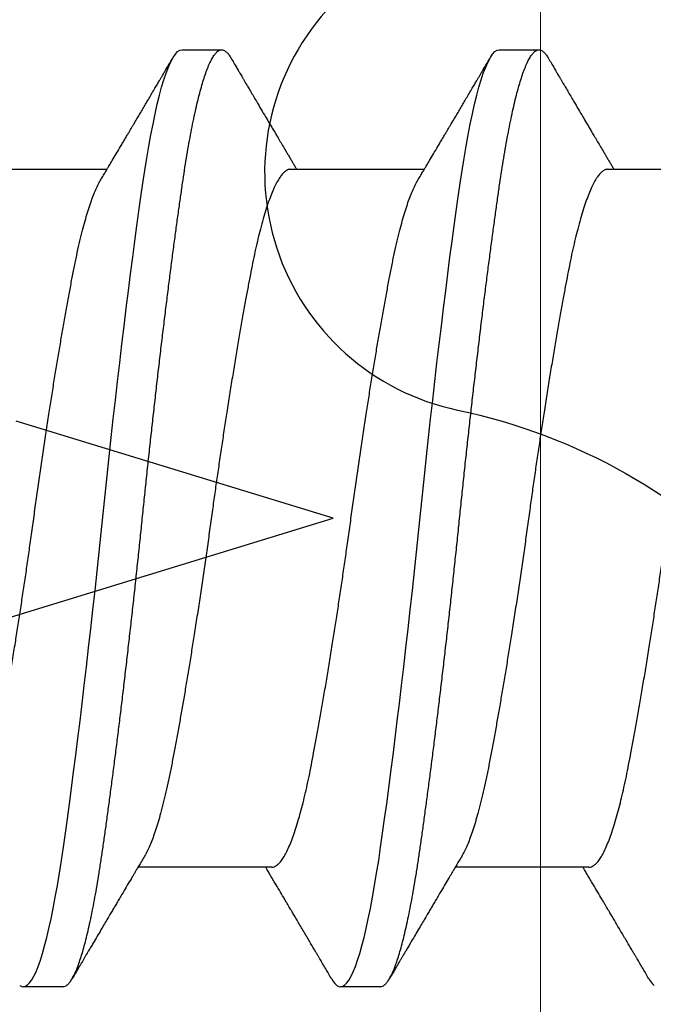
# Model space of a CAD drawing. Units: inches. Extents: x -34 to 537, y 20 to 654.
# Drawn here: x 16 to 16, y 168 to 168 of the extents above; entities that cross this region are included whole.
import ezdxf

# ---------------------------------------------------------------- set-up
doc = ezdxf.new("R2010")
doc.units = ezdxf.units.IN
doc.header["$LTSCALE"] = 0.5
doc.header["$MEASUREMENT"] = 0
for name, color, linetype in [('FHC FASTENER', 251, 'Continuous'), ('FHC HARDWARE', 3, 'Continuous'), ('vinyl', 6, 'Continuous')]:
    doc.layers.add(name, color=color, linetype=linetype)

# ---------------------------------------------------------------- blocks, each defined once
blk = doc.blocks.new('#8X34SMS')
for p, q in [((0.31589, 0.082), (0.30894, 0.082)), ((0.31589, 0.082), (0.30894, 0.082)), ((0.37144, 0.082), (0.3645, 0.082)), ((0.37144, 0.082), (0.3645, 0.082)), ((0.29687, 0.06109), (0.27346, 0.06109)), ((0.35243, 0.06109), (0.32901, 0.06109)), ((0.40798, 0.06109), (0.38457, 0.06109)), ((0.75, 0), (0.69444, 0.01699)), ((0.68908, -0.01863), (0.75, 0)), ((0.30018, -0.06109), (0.3236, -0.06109)), ((0.35574, -0.06109), (0.37915, -0.06109)), ((0.33672, -0.082), (0.34367, -0.082)), ((0.39228, -0.082), (0.39922, -0.082))]:
    blk.add_line(p, q)
at = {"flags": 128}
for points in [[(0.28972, -0.08058), (0.28948, -0.08097), (0.28912, -0.08143), (0.28876, -0.08176)], [(0.34527, -0.08058), (0.34503, -0.08097), (0.34468, -0.08143), (0.34432, -0.08176), (0.34397, -0.08195), (0.34362, -0.082), (0.34328, -0.08191), (0.34293, -0.08169), (0.34257, -0.08133), (0.3422, -0.08082), (0.34183, -0.08017), (0.34145, -0.07938), (0.34108, -0.07845), (0.3407, -0.07738), (0.34031, -0.07617), (0.33994, -0.07485), (0.33957, -0.0734), (0.33919, -0.07183), (0.33882, -0.07014), (0.33845, -0.0683), (0.33808, -0.06635), (0.33771, -0.06429), (0.33736, -0.06214), (0.337, -0.05989), (0.33666, -0.05756), (0.33632, -0.05513), (0.33596, -0.0526), (0.3356, -0.04996), (0.33524, -0.04722), (0.33487, -0.04438), (0.33449, -0.04146), (0.33412, -0.03851), (0.33375, -0.03549), (0.33337, -0.0324), (0.333, -0.02926), (0.33262, -0.026), (0.33223, -0.02271), (0.33186, -0.01938), (0.33148, -0.01602), (0.33111, -0.01266), (0.33075, -0.00929), (0.33039, -0.00592), (0.33004, -0.00257), (0.3297, 0.00076), (0.32935, 0.0041), (0.329, 0.00745), (0.32864, 0.01082), (0.32828, 0.01412), (0.32792, 0.01741), (0.32755, 0.02069), (0.32718, 0.02394), (0.3268, 0.02723), (0.32642, 0.03046), (0.32603, 0.03365), (0.32565, 0.03677), (0.32527, 0.03982), (0.32489, 0.0428), (0.32452, 0.04569), (0.32415, 0.04848), (0.32379, 0.05117), (0.32343, 0.05377), (0.32308, 0.05625), (0.32274, 0.05863), (0.3224, 0.06087), (0.32205, 0.06304), (0.3217, 0.06511), (0.32134, 0.06709), (0.32097, 0.069), (0.32059, 0.0708), (0.32021, 0.07247), (0.31983, 0.07403), (0.31945, 0.07545), (0.31907, 0.07673), (0.31869, 0.07789), (0.31827, 0.07898), (0.31786, 0.07991), (0.31745, 0.08067), (0.31705, 0.08126), (0.31665, 0.08167), (0.31627, 0.08192), (0.31589, 0.082), (0.31589, 0.082)], [(0.39987, -0.08176), (0.39952, -0.08195), (0.39918, -0.082), (0.39883, -0.08191), (0.39848, -0.08169), (0.39812, -0.08133), (0.39776, -0.08082), (0.39738, -0.08017), (0.39701, -0.07938), (0.39663, -0.07845), (0.39625, -0.07738), (0.39587, -0.07617), (0.3955, -0.07485), (0.39512, -0.0734), (0.39475, -0.07183), (0.39438, -0.07014), (0.394, -0.0683), (0.39363, -0.06635), (0.39327, -0.06429), (0.39291, -0.06214), (0.39256, -0.05989), (0.39222, -0.05756), (0.39187, -0.05513), (0.39152, -0.0526), (0.39116, -0.04996), (0.39079, -0.04722), (0.39042, -0.04438), (0.39005, -0.04146), (0.38968, -0.03851), (0.3893, -0.03549), (0.38893, -0.0324), (0.38855, -0.02926), (0.38817, -0.026), (0.38779, -0.02271), (0.38741, -0.01938), (0.38704, -0.01602), (0.38667, -0.01266), (0.38631, -0.00929), (0.38595, -0.00592), (0.3856, -0.00257), (0.38526, 0.00076), (0.38491, 0.0041), (0.38456, 0.00745), (0.3842, 0.01082), (0.38384, 0.01412), (0.38347, 0.01741), (0.38311, 0.02069), (0.38273, 0.02394), (0.38235, 0.02723), (0.38197, 0.03046), (0.38159, 0.03365), (0.38121, 0.03677), (0.38083, 0.03982), (0.38045, 0.0428), (0.38007, 0.04569), (0.37971, 0.04848), (0.37934, 0.05117), (0.37899, 0.05377), (0.37864, 0.05625), (0.3783, 0.05863), (0.37796, 0.06087), (0.37761, 0.06304), (0.37726, 0.06511), (0.3769, 0.06709), (0.37652, 0.069), (0.37615, 0.0708), (0.37577, 0.07247), (0.37539, 0.07403), (0.37501, 0.07545), (0.37462, 0.07673), (0.37424, 0.07789), (0.37382, 0.07898), (0.37341, 0.07991), (0.373, 0.08067), (0.3726, 0.08126), (0.37221, 0.08167), (0.37182, 0.08192), (0.37144, 0.082), (0.37144, 0.082)]]:
    blk.add_lwpolyline(points, dxfattribs=at)
for points, knots in [([(0.33672, -0.08199), (0.33671, -0.08199), (0.33658, -0.08202), (0.33633, -0.08193), (0.33598, -0.08172), (0.33562, -0.08135), (0.33526, -0.08084), (0.33488, -0.08019), (0.33451, -0.0794), (0.33413, -0.07847), (0.33375, -0.0774), (0.33337, -0.0762), (0.333, -0.07487), (0.33262, -0.07342), (0.33225, -0.07185), (0.33187, -0.07015), (0.3315, -0.06832), (0.33113, -0.06637), (0.33077, -0.06431), (0.33041, -0.06216), (0.33006, -0.05991), (0.32972, -0.05757), (0.32937, -0.05514), (0.32902, -0.0526), (0.32866, -0.04996), (0.32829, -0.04722), (0.32792, -0.04439), (0.32755, -0.04148), (0.32718, -0.03852), (0.3268, -0.03549), (0.32643, -0.03241), (0.32605, -0.02925), (0.32567, -0.02601), (0.32529, -0.02272), (0.32491, -0.01939), (0.32454, -0.01603), (0.32417, -0.01267), (0.32381, -0.0093), (0.32345, -0.00593), (0.3231, -0.00258), (0.32276, 0.00076), (0.32241, 0.00411), (0.32206, 0.00746), (0.3217, 0.01081), (0.32134, 0.01413), (0.32097, 0.01742), (0.32061, 0.0207), (0.32023, 0.02397), (0.31985, 0.02723), (0.31947, 0.03047), (0.31909, 0.03366), (0.31871, 0.03678), (0.31833, 0.03983), (0.31795, 0.04281), (0.31757, 0.04569), (0.31721, 0.04849), (0.31684, 0.05118), (0.31649, 0.05378), (0.31614, 0.05626), (0.3158, 0.05863), (0.31546, 0.0609), (0.31511, 0.06306), (0.31476, 0.06513), (0.31439, 0.06712), (0.31402, 0.06902), (0.31365, 0.07082), (0.31327, 0.0725), (0.31289, 0.07405), (0.31251, 0.07547), (0.31212, 0.07676), (0.31173, 0.07794), (0.31132, 0.07901), (0.31091, 0.07994), (0.3105, 0.0807), (0.3101, 0.08128), (0.30971, 0.0817), (0.30932, 0.08195), (0.30896, 0.08202), (0.3086, 0.08195), (0.30825, 0.08175), (0.30789, 0.0814), (0.30759, 0.08101), (0.3074, 0.08069), (0.30734, 0.08058)], [0, 0, 0, 0, 0.00152, 0.013774, 0.026119, 0.038544, 0.051039, 0.063566, 0.076142, 0.088756, 0.101397, 0.114052, 0.126485, 0.138911, 0.151318, 0.163697, 0.176287, 0.188825, 0.2013, 0.213701, 0.226019, 0.238248, 0.250507, 0.262829, 0.275231, 0.287702, 0.300232, 0.31281, 0.3252, 0.337615, 0.350045, 0.362478, 0.375157, 0.387817, 0.400446, 0.413034, 0.425569, 0.43804, 0.450437, 0.462724, 0.474923, 0.48716, 0.499486, 0.511891, 0.524142, 0.53645, 0.548803, 0.561193, 0.573861, 0.586545, 0.599231, 0.61191, 0.624568, 0.637196, 0.649781, 0.662285, 0.674726, 0.687092, 0.699375, 0.711571, 0.723594, 0.735701, 0.747885, 0.760136, 0.772694, 0.785301, 0.797945, 0.810615, 0.823299, 0.835985, 0.848663, 0.862511, 0.876321, 0.890077, 0.903764, 0.917369, 0.930878, 0.94428, 0.956496, 0.968802, 0.98119, 0.993649, 1, 1, 1, 1]), ([(0.39228, -0.08199), (0.39226, -0.08199), (0.39213, -0.08202), (0.39189, -0.08193), (0.39154, -0.08172), (0.39118, -0.08135), (0.39081, -0.08084), (0.39044, -0.08019), (0.39007, -0.0794), (0.38969, -0.07847), (0.38931, -0.0774), (0.38893, -0.0762), (0.38855, -0.07487), (0.38818, -0.07342), (0.3878, -0.07185), (0.38743, -0.07015), (0.38706, -0.06832), (0.38669, -0.06637), (0.38632, -0.06431), (0.38597, -0.06216), (0.38562, -0.05991), (0.38527, -0.05757), (0.38493, -0.05514), (0.38457, -0.0526), (0.38421, -0.04996), (0.38385, -0.04722), (0.38348, -0.04439), (0.38311, -0.04148), (0.38273, -0.03852), (0.38236, -0.03549), (0.38198, -0.03241), (0.38161, -0.02925), (0.38123, -0.02601), (0.38085, -0.02272), (0.38047, -0.01939), (0.38009, -0.01603), (0.37972, -0.01267), (0.37936, -0.0093), (0.379, -0.00593), (0.37865, -0.00258), (0.37831, 0.00076), (0.37797, 0.00411), (0.37761, 0.00746), (0.37726, 0.01081), (0.37689, 0.01413), (0.37653, 0.01742), (0.37616, 0.0207), (0.37579, 0.02397), (0.37541, 0.02723), (0.37503, 0.03047), (0.37464, 0.03366), (0.37426, 0.03678), (0.37388, 0.03983), (0.3735, 0.04281), (0.37313, 0.04569), (0.37276, 0.04849), (0.3724, 0.05118), (0.37204, 0.05378), (0.37169, 0.05626), (0.37135, 0.05863), (0.37101, 0.0609), (0.37066, 0.06306), (0.37031, 0.06513), (0.36995, 0.06712), (0.36958, 0.06902), (0.3692, 0.07082), (0.36883, 0.0725), (0.36844, 0.07405), (0.36806, 0.07547), (0.36768, 0.07676), (0.36728, 0.07794), (0.36688, 0.07901), (0.36647, 0.07994), (0.36606, 0.0807), (0.36566, 0.08128), (0.36526, 0.0817), (0.36488, 0.08195), (0.36451, 0.08202), (0.36416, 0.08195), (0.36381, 0.08175), (0.36345, 0.0814), (0.36314, 0.08101), (0.36296, 0.08069), (0.36289, 0.08058)], [0, 0, 0, 0, 0.00152, 0.013774, 0.026119, 0.038544, 0.051039, 0.063566, 0.076142, 0.088756, 0.101397, 0.114052, 0.126485, 0.138911, 0.151318, 0.163697, 0.176287, 0.188825, 0.2013, 0.213701, 0.226019, 0.238248, 0.250507, 0.262829, 0.275231, 0.287702, 0.300232, 0.31281, 0.3252, 0.337615, 0.350045, 0.362478, 0.375157, 0.387817, 0.400446, 0.413034, 0.425569, 0.43804, 0.450437, 0.462724, 0.474923, 0.48716, 0.499486, 0.511891, 0.524142, 0.53645, 0.548803, 0.561193, 0.573861, 0.586545, 0.599231, 0.61191, 0.624568, 0.637196, 0.649781, 0.662285, 0.674726, 0.687092, 0.699375, 0.711571, 0.723594, 0.735701, 0.747885, 0.760136, 0.772694, 0.785301, 0.797945, 0.810615, 0.823299, 0.835985, 0.848663, 0.862511, 0.876321, 0.890077, 0.903764, 0.917369, 0.930878, 0.94428, 0.956496, 0.968802, 0.98119, 0.993649, 1, 1, 1, 1]), ([(0.30734, 0.0806), (0.30716, 0.0803), (0.30684, 0.07974), (0.30638, 0.07897), (0.306, 0.07832), (0.3057, 0.0778), (0.30547, 0.07741), (0.30531, 0.07713), (0.30518, 0.07692), (0.30507, 0.07673), (0.3049, 0.07644), (0.30466, 0.07604), (0.30431, 0.07545), (0.30388, 0.07471), (0.30338, 0.07387), (0.30276, 0.07281), (0.30206, 0.07162), (0.3013, 0.07034), (0.30069, 0.06931), (0.30019, 0.06846), (0.29976, 0.06773), (0.2993, 0.06696), (0.2988, 0.06612), (0.29827, 0.06522), (0.2978, 0.06442), (0.29739, 0.06374), (0.29707, 0.0632), (0.29676, 0.06267), (0.29644, 0.06214), (0.29613, 0.06161), (0.29592, 0.06126), (0.29582, 0.06109)], [0, 0, 0, 0, 0.045975, 0.085491, 0.118554, 0.145166, 0.165051, 0.178702, 0.187978, 0.197779, 0.208366, 0.231843, 0.259877, 0.299279, 0.344608, 0.389211, 0.462575, 0.527894, 0.585275, 0.622062, 0.657813, 0.697742, 0.741117, 0.787255, 0.835881, 0.864284, 0.892079, 0.919266, 0.945845, 0.973628, 1, 1, 1, 1]), ([(0.33015, 0.05919), (0.33009, 0.05928), (0.32988, 0.05963), (0.32955, 0.06019), (0.32916, 0.06084), (0.32885, 0.06136), (0.32859, 0.0618), (0.32836, 0.06219), (0.32796, 0.06286), (0.32739, 0.06383), (0.32676, 0.06488), (0.32625, 0.06574), (0.32587, 0.06639), (0.32551, 0.067), (0.32518, 0.06755), (0.3249, 0.06803), (0.32464, 0.06846), (0.32435, 0.06896), (0.32399, 0.06956), (0.32357, 0.07027), (0.32311, 0.07105), (0.32264, 0.07185), (0.32215, 0.07268), (0.32166, 0.07351), (0.32115, 0.07438), (0.32066, 0.07521), (0.32022, 0.07596), (0.31991, 0.07648), (0.31972, 0.07681), (0.31959, 0.07704), (0.31941, 0.07733), (0.31917, 0.07774), (0.31886, 0.07827), (0.31847, 0.07893), (0.31801, 0.07972), (0.31767, 0.08029), (0.31749, 0.0806)], [0, 0, 0, 0, 0.012559, 0.049196, 0.079604, 0.103774, 0.122305, 0.140451, 0.159435, 0.215957, 0.276327, 0.306784, 0.336967, 0.366671, 0.392816, 0.414359, 0.432735, 0.454235, 0.48336, 0.517472, 0.55424, 0.59183, 0.630243, 0.66948, 0.709272, 0.751042, 0.786025, 0.814475, 0.823723, 0.832523, 0.84562, 0.864639, 0.889584, 0.920456, 0.95726, 1, 1, 1, 1]), ([(0.3629, 0.0806), (0.36272, 0.0803), (0.36239, 0.07974), (0.36194, 0.07897), (0.36156, 0.07832), (0.36125, 0.0778), (0.36102, 0.07741), (0.36086, 0.07713), (0.36074, 0.07692), (0.36062, 0.07673), (0.36045, 0.07644), (0.36022, 0.07604), (0.35987, 0.07545), (0.35944, 0.07471), (0.35894, 0.07387), (0.35831, 0.07281), (0.35761, 0.07162), (0.35686, 0.07034), (0.35625, 0.06931), (0.35575, 0.06846), (0.35531, 0.06773), (0.35486, 0.06696), (0.35436, 0.06612), (0.35383, 0.06522), (0.35335, 0.06442), (0.35295, 0.06374), (0.35263, 0.0632), (0.35231, 0.06267), (0.352, 0.06214), (0.35169, 0.06161), (0.35148, 0.06126), (0.35138, 0.06109)], [0, 0, 0, 0, 0.045975, 0.085491, 0.118554, 0.145166, 0.165051, 0.178702, 0.187978, 0.197779, 0.208366, 0.231843, 0.259877, 0.299279, 0.344608, 0.389211, 0.462575, 0.527894, 0.585275, 0.622062, 0.657813, 0.697742, 0.741117, 0.787255, 0.835881, 0.864284, 0.892079, 0.919266, 0.945845, 0.973628, 1, 1, 1, 1]), ([(0.3857, 0.05919), (0.38565, 0.05928), (0.38544, 0.05963), (0.3851, 0.06019), (0.38472, 0.06084), (0.38441, 0.06136), (0.38415, 0.0618), (0.38391, 0.06219), (0.38352, 0.06286), (0.38294, 0.06383), (0.38232, 0.06488), (0.38181, 0.06574), (0.38142, 0.06639), (0.38106, 0.067), (0.38073, 0.06755), (0.38046, 0.06803), (0.3802, 0.06846), (0.37991, 0.06896), (0.37955, 0.06956), (0.37913, 0.07027), (0.37867, 0.07105), (0.37819, 0.07185), (0.37771, 0.07268), (0.37721, 0.07351), (0.37671, 0.07438), (0.37622, 0.07521), (0.37577, 0.07596), (0.37547, 0.07648), (0.37527, 0.07681), (0.37514, 0.07704), (0.37497, 0.07733), (0.37473, 0.07774), (0.37442, 0.07827), (0.37403, 0.07893), (0.37356, 0.07972), (0.37323, 0.08029), (0.37305, 0.0806)], [0, 0, 0, 0, 0.012559, 0.049196, 0.079604, 0.103774, 0.122305, 0.140451, 0.159435, 0.215957, 0.276327, 0.306784, 0.336967, 0.366671, 0.392816, 0.414359, 0.432735, 0.454235, 0.48336, 0.517472, 0.55424, 0.59183, 0.630243, 0.66948, 0.709272, 0.751042, 0.786025, 0.814475, 0.823723, 0.832523, 0.84562, 0.864639, 0.889584, 0.920456, 0.95726, 1, 1, 1, 1]), ([(0.29687, 0.06107), (0.29694, 0.06108), (0.29715, 0.06108), (0.2975, 0.06094), (0.29792, 0.06066), (0.29834, 0.06023), (0.29879, 0.05963), (0.29926, 0.05886), (0.29974, 0.0579), (0.30023, 0.05676), (0.30071, 0.05547), (0.3012, 0.05401), (0.30168, 0.05241), (0.30214, 0.0507), (0.30259, 0.04893), (0.30301, 0.04711), (0.30342, 0.04519), (0.30382, 0.04317), (0.30423, 0.04106), (0.30465, 0.03877), (0.3051, 0.0363), (0.30557, 0.03365), (0.30605, 0.03088), (0.30653, 0.02801), (0.30702, 0.02506), (0.30751, 0.02204), (0.30798, 0.01903), (0.30843, 0.01607), (0.30887, 0.01317), (0.30931, 0.01025), (0.30973, 0.00732), (0.31015, 0.00439), (0.31057, 0.00138), (0.31099, -0.00171), (0.31144, -0.00489), (0.3119, -0.00809), (0.31237, -0.01128), (0.31284, -0.01446), (0.31332, -0.01762), (0.3138, -0.02064), (0.31426, -0.02353), (0.3147, -0.02627), (0.31515, -0.02895), (0.31559, -0.03155), (0.31602, -0.03407), (0.31647, -0.03657), (0.31692, -0.03903), (0.31737, -0.04143), (0.3178, -0.04371), (0.31824, -0.04588), (0.3187, -0.04793), (0.31916, -0.04987), (0.31962, -0.05163), (0.32008, -0.05321), (0.32052, -0.05462), (0.32097, -0.0559), (0.32141, -0.05705), (0.32186, -0.05805), (0.32221, -0.05877), (0.32242, -0.05909), (0.32247, -0.05918)], [0, 0, 0, 0, 0.008945, 0.025459, 0.042105, 0.058866, 0.075722, 0.094195, 0.11273, 0.131299, 0.149875, 0.16843, 0.186936, 0.205365, 0.22217, 0.238869, 0.255442, 0.271873, 0.288309, 0.304888, 0.323115, 0.341465, 0.359913, 0.378431, 0.396993, 0.415569, 0.434134, 0.451117, 0.468045, 0.484898, 0.501655, 0.518296, 0.534804, 0.552694, 0.570721, 0.588904, 0.607219, 0.625638, 0.644137, 0.662688, 0.679715, 0.696741, 0.713745, 0.730704, 0.747599, 0.764409, 0.782626, 0.800693, 0.818596, 0.83657, 0.854707, 0.872982, 0.891371, 0.908306, 0.925294, 0.942313, 0.959342, 0.97636, 0.993345, 1, 1, 1, 1]), ([(0.35243, 0.06107), (0.3525, 0.06108), (0.35271, 0.06108), (0.35305, 0.06094), (0.35347, 0.06066), (0.3539, 0.06023), (0.35435, 0.05963), (0.35481, 0.05886), (0.3553, 0.0579), (0.35578, 0.05676), (0.35627, 0.05547), (0.35676, 0.05401), (0.35724, 0.05241), (0.3577, 0.0507), (0.35814, 0.04893), (0.35856, 0.04711), (0.35898, 0.04519), (0.35938, 0.04317), (0.35978, 0.04106), (0.36021, 0.03877), (0.36066, 0.0363), (0.36113, 0.03365), (0.3616, 0.03088), (0.36209, 0.02801), (0.36257, 0.02506), (0.36306, 0.02204), (0.36353, 0.01903), (0.36399, 0.01607), (0.36443, 0.01317), (0.36486, 0.01025), (0.36529, 0.00732), (0.36571, 0.00439), (0.36613, 0.00138), (0.36655, -0.00171), (0.367, -0.00489), (0.36746, -0.00809), (0.36792, -0.01128), (0.3684, -0.01446), (0.36888, -0.01762), (0.36935, -0.02064), (0.36981, -0.02353), (0.37026, -0.02627), (0.3707, -0.02895), (0.37114, -0.03155), (0.37158, -0.03407), (0.37202, -0.03657), (0.37247, -0.03903), (0.37292, -0.04143), (0.37336, -0.04371), (0.3738, -0.04588), (0.37425, -0.04793), (0.37472, -0.04987), (0.37518, -0.05163), (0.37563, -0.05321), (0.37608, -0.05462), (0.37652, -0.0559), (0.37697, -0.05705), (0.37741, -0.05805), (0.37777, -0.05877), (0.37797, -0.05909), (0.37803, -0.05918)], [0, 0, 0, 0, 0.008945, 0.025459, 0.042105, 0.058866, 0.075722, 0.094195, 0.11273, 0.131299, 0.149875, 0.16843, 0.186936, 0.205365, 0.22217, 0.238869, 0.255442, 0.271873, 0.288309, 0.304888, 0.323115, 0.341465, 0.359913, 0.378431, 0.396993, 0.415569, 0.434134, 0.451117, 0.468045, 0.484898, 0.501655, 0.518296, 0.534804, 0.552694, 0.570721, 0.588904, 0.607219, 0.625638, 0.644137, 0.662688, 0.679715, 0.696741, 0.713745, 0.730704, 0.747599, 0.764409, 0.782626, 0.800693, 0.818596, 0.83657, 0.854707, 0.872982, 0.891371, 0.908306, 0.925294, 0.942313, 0.959342, 0.97636, 0.993345, 1, 1, 1, 1]), ([(0.30018, -0.06107), (0.30011, -0.06108), (0.29991, -0.06108), (0.29956, -0.06094), (0.29914, -0.06066), (0.2987, -0.06022), (0.29824, -0.0596), (0.29776, -0.0588), (0.29728, -0.05782), (0.29679, -0.05667), (0.29631, -0.05536), (0.29582, -0.0539), (0.29535, -0.05233), (0.2949, -0.05067), (0.29447, -0.04895), (0.29405, -0.04713), (0.29364, -0.04521), (0.29324, -0.04319), (0.29282, -0.04102), (0.29238, -0.03866), (0.29192, -0.03611), (0.29145, -0.03345), (0.29097, -0.03067), (0.29049, -0.0278), (0.29, -0.02484), (0.28953, -0.02189), (0.28907, -0.01897), (0.28863, -0.0161), (0.28819, -0.0132), (0.28775, -0.01028), (0.28733, -0.00735), (0.2869, -0.00433), (0.28646, -0.00124), (0.28603, 0.00194), (0.28558, 0.00513), (0.28512, 0.00833), (0.28465, 0.01152), (0.28418, 0.0147), (0.28371, 0.01776), (0.28325, 0.0207), (0.2828, 0.0235), (0.28236, 0.02625), (0.28191, 0.02892), (0.28147, 0.03153), (0.28102, 0.03412), (0.28057, 0.03669), (0.28011, 0.03921), (0.27966, 0.0416), (0.27922, 0.04388), (0.27878, 0.04604), (0.27832, 0.04808), (0.27787, 0.04995), (0.27742, 0.05166), (0.27698, 0.05319), (0.27654, 0.05461), (0.27609, 0.05589), (0.27565, 0.05704), (0.27519, 0.05807), (0.27483, 0.05879), (0.27463, 0.05911), (0.27458, 0.05918)], [0, 0, 0, 0, 0.0087793, 0.0252922, 0.0419384, 0.0586991, 0.0770912, 0.0955702, 0.1141094, 0.132681, 0.1512573, 0.1698104, 0.1883125, 0.2052051, 0.2220116, 0.2387122, 0.2552879, 0.2717207, 0.2881565, 0.3062481, 0.324486, 0.3428451, 0.3612996, 0.3798228, 0.3983872, 0.4169651, 0.433983, 0.4509674, 0.4678971, 0.4847514, 0.50151, 0.5181537, 0.536157, 0.5540497, 0.5720904, 0.5902849, 0.6086086, 0.6270359, 0.6455404, 0.6625477, 0.6795756, 0.6966027, 0.7136074, 0.7305684, 0.7474648, 0.7657992, 0.7840067, 0.8020626, 0.8199605, 0.837948, 0.8560966, 0.8743824, 0.8912435, 0.9081783, 0.9251662, 0.942186, 0.9592162, 0.9762353, 0.9947634, 1, 1, 1, 1]), ([(0.35574, -0.06107), (0.35567, -0.06108), (0.35546, -0.06108), (0.35512, -0.06094), (0.3547, -0.06066), (0.35426, -0.06022), (0.3538, -0.0596), (0.35332, -0.0588), (0.35283, -0.05782), (0.35235, -0.05667), (0.35186, -0.05536), (0.35138, -0.0539), (0.35091, -0.05233), (0.35046, -0.05067), (0.35003, -0.04895), (0.34961, -0.04713), (0.34919, -0.04521), (0.34879, -0.04319), (0.34838, -0.04102), (0.34794, -0.03866), (0.34748, -0.03611), (0.347, -0.03345), (0.34653, -0.03067), (0.34604, -0.0278), (0.34556, -0.02484), (0.34508, -0.02189), (0.34462, -0.01897), (0.34418, -0.0161), (0.34374, -0.0132), (0.34331, -0.01028), (0.34288, -0.00735), (0.34245, -0.00433), (0.34202, -0.00124), (0.34158, 0.00194), (0.34114, 0.00513), (0.34068, 0.00833), (0.34021, 0.01152), (0.33973, 0.0147), (0.33926, 0.01776), (0.33881, 0.0207), (0.33836, 0.0235), (0.33791, 0.02625), (0.33747, 0.02892), (0.33703, 0.03153), (0.33658, 0.03412), (0.33612, 0.03669), (0.33566, 0.03921), (0.33521, 0.0416), (0.33478, 0.04388), (0.33433, 0.04604), (0.33388, 0.04808), (0.33343, 0.04995), (0.33298, 0.05166), (0.33254, 0.05319), (0.3321, 0.05461), (0.33165, 0.05589), (0.3312, 0.05704), (0.33074, 0.05807), (0.33039, 0.05879), (0.33018, 0.05911), (0.33014, 0.05918)], [0, 0, 0, 0, 0.008779, 0.025292, 0.041938, 0.058699, 0.077091, 0.09557, 0.114109, 0.132681, 0.151257, 0.16981, 0.188312, 0.205205, 0.222012, 0.238712, 0.255288, 0.271721, 0.288156, 0.306248, 0.324486, 0.342845, 0.3613, 0.379823, 0.398387, 0.416965, 0.433983, 0.450967, 0.467897, 0.484751, 0.50151, 0.518154, 0.536157, 0.55405, 0.57209, 0.590285, 0.608609, 0.627036, 0.64554, 0.662548, 0.679576, 0.696603, 0.713607, 0.730568, 0.747465, 0.765799, 0.784007, 0.802063, 0.819961, 0.837948, 0.856097, 0.874382, 0.891243, 0.908178, 0.925166, 0.942186, 0.959216, 0.976235, 0.994763, 1, 1, 1, 1]), ([(0.41129, -0.06107), (0.41122, -0.06108), (0.41102, -0.06108), (0.41067, -0.06094), (0.41025, -0.06066), (0.40981, -0.06022), (0.40935, -0.0596), (0.40887, -0.0588), (0.40839, -0.05782), (0.4079, -0.05667), (0.40742, -0.05536), (0.40693, -0.0539), (0.40646, -0.05233), (0.40601, -0.05067), (0.40558, -0.04895), (0.40516, -0.04713), (0.40475, -0.04521), (0.40435, -0.04319), (0.40393, -0.04102), (0.40349, -0.03866), (0.40303, -0.03611), (0.40256, -0.03345), (0.40208, -0.03067), (0.4016, -0.0278), (0.40111, -0.02484), (0.40064, -0.02189), (0.40018, -0.01897), (0.39974, -0.0161), (0.3993, -0.0132), (0.39886, -0.01028), (0.39844, -0.00735), (0.39801, -0.00433), (0.39757, -0.00124), (0.39714, 0.00194), (0.39669, 0.00513), (0.39623, 0.00833), (0.39576, 0.01152), (0.39529, 0.0147), (0.39482, 0.01776), (0.39436, 0.0207), (0.39392, 0.0235), (0.39347, 0.02625), (0.39302, 0.02892), (0.39258, 0.03153), (0.39213, 0.03412), (0.39168, 0.03669), (0.39122, 0.03921), (0.39077, 0.0416), (0.39033, 0.04388), (0.38989, 0.04604), (0.38943, 0.04808), (0.38898, 0.04995), (0.38853, 0.05166), (0.38809, 0.05319), (0.38765, 0.05461), (0.38721, 0.05589), (0.38676, 0.05704), (0.3863, 0.05807), (0.38594, 0.05879), (0.38574, 0.05911), (0.38569, 0.05918)], [0, 0, 0, 0, 0.008779, 0.025292, 0.041938, 0.058699, 0.077091, 0.09557, 0.114109, 0.132681, 0.151257, 0.16981, 0.188312, 0.205205, 0.222012, 0.238712, 0.255288, 0.271721, 0.288156, 0.306248, 0.324486, 0.342845, 0.3613, 0.379823, 0.398387, 0.416965, 0.433983, 0.450967, 0.467897, 0.484751, 0.50151, 0.518154, 0.536157, 0.55405, 0.57209, 0.590285, 0.608609, 0.627036, 0.64554, 0.662548, 0.679576, 0.696603, 0.713607, 0.730568, 0.747465, 0.765799, 0.784007, 0.802063, 0.819961, 0.837948, 0.856097, 0.874382, 0.891243, 0.908178, 0.925166, 0.942186, 0.959216, 0.976235, 0.994763, 1, 1, 1, 1]), ([(0.32247, -0.0592), (0.32265, -0.0595), (0.32298, -0.06005), (0.32344, -0.06082), (0.32383, -0.06147), (0.32416, -0.06203), (0.32446, -0.06254), (0.3249, -0.06327), (0.32548, -0.06426), (0.32613, -0.06536), (0.3267, -0.06632), (0.32716, -0.0671), (0.32759, -0.06782), (0.32799, -0.0685), (0.32842, -0.06923), (0.32891, -0.07006), (0.32948, -0.07101), (0.3301, -0.07206), (0.33077, -0.0732), (0.33138, -0.07424), (0.33188, -0.0751), (0.33225, -0.07572), (0.33256, -0.07625), (0.33279, -0.07664), (0.33295, -0.07691), (0.33308, -0.07713), (0.33324, -0.07741), (0.33348, -0.0778), (0.33378, -0.07832), (0.33416, -0.07897), (0.33461, -0.07974), (0.33494, -0.0803), (0.33512, -0.0806)], [0, 0, 0, 0, 0.0417032, 0.0777807, 0.1082241, 0.1330639, 0.1559706, 0.1793773, 0.2365305, 0.2946507, 0.3336941, 0.370487, 0.4042832, 0.4347731, 0.4664924, 0.5066323, 0.5511453, 0.6001001, 0.6535104, 0.7111615, 0.744811, 0.7739449, 0.7985604, 0.8190871, 0.8282146, 0.8367843, 0.8492916, 0.8676735, 0.8919321, 0.9220702, 0.9580914, 1, 1, 1, 1]), ([(0.37803, -0.0592), (0.37821, -0.0595), (0.37854, -0.06005), (0.37899, -0.06082), (0.37938, -0.06147), (0.37971, -0.06203), (0.38001, -0.06254), (0.38045, -0.06327), (0.38104, -0.06426), (0.38169, -0.06536), (0.38225, -0.06632), (0.38272, -0.0671), (0.38314, -0.06782), (0.38355, -0.0685), (0.38398, -0.06923), (0.38447, -0.07006), (0.38503, -0.07101), (0.38565, -0.07206), (0.38632, -0.0732), (0.38693, -0.07424), (0.38744, -0.0751), (0.38781, -0.07572), (0.38812, -0.07625), (0.38835, -0.07664), (0.38851, -0.07691), (0.38863, -0.07713), (0.3888, -0.07741), (0.38903, -0.0778), (0.38934, -0.07832), (0.38972, -0.07897), (0.39017, -0.07974), (0.3905, -0.0803), (0.39067, -0.0806)], [0, 0, 0, 0, 0.041703, 0.077781, 0.108224, 0.133064, 0.155971, 0.179377, 0.23653, 0.294651, 0.333694, 0.370487, 0.404283, 0.434773, 0.466492, 0.506632, 0.551145, 0.6001, 0.65351, 0.711161, 0.744811, 0.773945, 0.79856, 0.819087, 0.828215, 0.836784, 0.849292, 0.867673, 0.891932, 0.92207, 0.958091, 1, 1, 1, 1]), ([(0.28972, -0.0806), (0.2899, -0.08029), (0.29023, -0.07972), (0.29069, -0.07893), (0.29108, -0.07827), (0.2914, -0.07774), (0.29163, -0.07733), (0.2918, -0.07704), (0.29193, -0.07682), (0.29205, -0.07663), (0.29222, -0.07634), (0.29246, -0.07594), (0.2928, -0.07536), (0.29321, -0.07465), (0.29369, -0.07384), (0.2942, -0.07298), (0.29471, -0.07211), (0.29523, -0.07124), (0.29572, -0.07039), (0.29618, -0.06962), (0.29656, -0.06897), (0.29686, -0.06846), (0.29712, -0.06803), (0.2974, -0.06756), (0.29773, -0.06701), (0.29821, -0.06619), (0.29884, -0.06512), (0.29951, -0.06399), (0.30008, -0.06303), (0.30053, -0.06227), (0.30092, -0.06163), (0.30115, -0.06124), (0.30124, -0.06109)], [0, 0, 0, 0, 0.046919, 0.087322, 0.121214, 0.148597, 0.169184, 0.183482, 0.193033, 0.202969, 0.213703, 0.237288, 0.264734, 0.302506, 0.345528, 0.389223, 0.435024, 0.479775, 0.523476, 0.564437, 0.599134, 0.62269, 0.642817, 0.666388, 0.694989, 0.72751, 0.79273, 0.859009, 0.901269, 0.940437, 0.976793, 1, 1, 1, 1]), ([(0.34527, -0.0806), (0.34545, -0.08029), (0.34578, -0.07972), (0.34625, -0.07893), (0.34664, -0.07827), (0.34695, -0.07774), (0.34719, -0.07733), (0.34736, -0.07704), (0.34749, -0.07682), (0.3476, -0.07663), (0.34777, -0.07634), (0.34801, -0.07594), (0.34835, -0.07536), (0.34877, -0.07465), (0.34924, -0.07384), (0.34975, -0.07298), (0.35027, -0.07211), (0.35078, -0.07124), (0.35128, -0.07039), (0.35174, -0.06962), (0.35212, -0.06897), (0.35242, -0.06846), (0.35268, -0.06803), (0.35295, -0.06756), (0.35328, -0.06701), (0.35377, -0.06619), (0.3544, -0.06512), (0.35507, -0.06399), (0.35564, -0.06303), (0.35609, -0.06227), (0.35647, -0.06163), (0.3567, -0.06124), (0.35679, -0.06109)], [0, 0, 0, 0, 0.046919, 0.087322, 0.121214, 0.148597, 0.169184, 0.183482, 0.193033, 0.202969, 0.213703, 0.237288, 0.264734, 0.302506, 0.345528, 0.389223, 0.435024, 0.479775, 0.523476, 0.564437, 0.599134, 0.62269, 0.642817, 0.666388, 0.694989, 0.72751, 0.79273, 0.859009, 0.901269, 0.940437, 0.976793, 1, 1, 1, 1])]:
    blk.add_open_spline(points, degree=3, knots=knots)

msp = doc.modelspace()

# ---------------------------------------------------------------- linework, layer by layer
at = {"layer": 'FHC HARDWARE', "transparency": 33554687}
msp.add_lwpolyline([(16.12879, 168.25415, 0.495578), (16.12036, 168.26765), (15.92393, 168.26794, 0.52593), (15.91457, 168.25438, -2.712411), (15.79743, 168.31837, 1), (15.78, 168.40156, 0.1318), (15.69317, 168.35761, -0.64856), (15.67649, 168.36506), (15.67649, 169.00792, -0.64856), (15.69317, 169.01536, 0.1318), (15.78, 168.97141, 1), (15.79743, 169.05461, -2.712411), (15.91457, 169.11859, 0.52593), (15.92393, 169.10503), (16.12036, 169.10532, 0.495578), (16.12879, 169.11882, -2.707446), (16.24601, 169.05461, 1), (16.26344, 168.97141, 0.1318), (16.35027, 169.01536, -0.64856), (16.36695, 169.00792), (16.36695, 168.36506, -0.64856), (16.35027, 168.35761, 0.1318), (16.26344, 168.40156, 1), (16.24601, 168.31837, -2.707446)], format="xyb", close=True, dxfattribs=at)
at = {"layer": 'vinyl', "lineweight": 5, "transparency": 33554687}
msp.add_lwpolyline([(16.26053, 167.83087), (16.26053, 168.80138, 0.414214), (16.24553, 168.81638), (15.809, 168.81638, 0.414214), (15.794, 168.80138), (15.794, 167.83087)], format="xyb", dxfattribs=at)

# ---------------------------------------------------------------- block references
at = {"layer": 'FHC FASTENER', "transparency": 33554687}
msp.add_blockref('#8X34SMS', (15.47425, 168.29944), dxfattribs=at)
at = {"layer": 'FHC FASTENER', "transparency": 33554687, "xscale": -1}
msp.add_blockref('#8X34SMS', (16.5692, 168.29944), dxfattribs=at)

doc.saveas('drawing.dxf')
